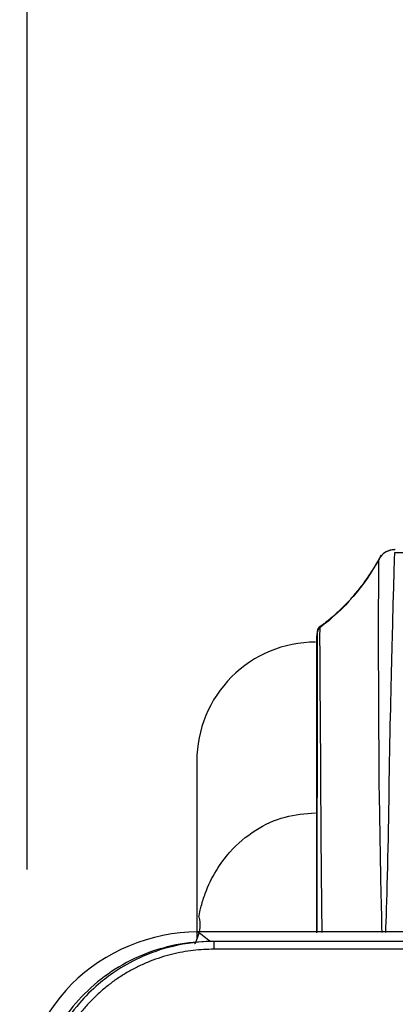
# Model space of a CAD drawing. Units: millimetres. Extents: x 4269 to 8344, y 727 to 3633.
# Drawn here: x 4915 to 4947, y 2314 to 2397 of the extents above; entities that cross this region are included whole.
import ezdxf

# ---------------------------------------------------------------- set-up
doc = ezdxf.new("R2010")
doc.units = ezdxf.units.MM
doc.layers.add('LG-DIMENSION', color=7, linetype='Continuous')
doc.layers.add('LG-Product', color=3, linetype='Continuous')
doc.styles.add('GHS', font='txt')
doc.dimstyles.new('LG_DIM', dxfattribs={"dimtxt": 20, "dimasz": 20, "dimexe": 5, "dimexo": 10, "dimgap": 5, "dimtad": 1, "dimtoh": 1, "dimdec": 0, "dimzin": 0, "dimdsep": 46, "dimtxsty": 'GHS', "dimcen": 0.09, "dimclrd": 7, "dimclre": 7, "dimadec": 0, "dimazin": 0, "dimtfac": 1, "dimtdec": 0, "dimtofl": 0, "dimtmove": 0, "dimatfit": 0, "dimfxl": 30, "dimtolj": 1, "dimtzin": 0, "dimarcsym": 0})

# ---------------------------------------------------------------- blocks, each defined once
blk = doc.blocks.new('*D3')
at = {"layer": 'Defpoints', "color": 0, "transparency": 16777216}
for p in [(5753, 2415.042), (4916, 2315.042), (5753, 2315.042)]:
    blk.add_point(p, dxfattribs=at)
at = {"layer": 'LG-DIMENSION', "color": 7, "lineweight": -2, "transparency": 16777216}
for p, q in [((4916, 2325.042), (4916, 2420.042)), ((5753, 2325.042), (5753, 2420.042)), ((4936, 2415.042), (5733, 2415.042))]:
    blk.add_line(p, q, dxfattribs=at)
at = {"layer": 'LG-DIMENSION', "color": 7, "transparency": 16777216}
for points in [[(4936, 2418.375), (4936, 2411.708), (4916, 2415.042)], [(5733, 2418.375), (5733, 2411.708), (5753, 2415.042)]]:
    blk.add_solid(points, dxfattribs=at)
at = {"layer": 'LG-DIMENSION', "color": 0, "transparency": 16777216, "insert": (5334.5, 2432.81), "char_height": 20, "attachment_point": 5, "style": 'GHS'}
blk.add_mtext('\\A1;837 [32 15/16]', dxfattribs=at)

msp = doc.modelspace()

# ---------------------------------------------------------------- linework, layer by layer
at = {"layer": 'LG-Product', "color": 3, "linetype": 'Continuous'}
for p, q in [((4945.648, 2351.155), (4945.65, 2351.164)), ((4940.457, 2345.122), (4940.391, 2344.583)), ((5736.733, 2319.794), (4930.366, 2319.794)), ((5736.73, 2319.792), (4930.368, 2319.792)), ((5333.549, 2318.98), (4931.749, 2318.98))]:
    msp.add_line(p, q, dxfattribs=at)
for centre, major_axis, ratio, start_param, end_param in [((4940.953, 2345.061), (0.377, 0.329), 0.999996, 1.48037, 2.301993), ((4940.299, 2334.167), (-10, 0), 0.999997, 4.71253, 6.283652)]:
    msp.add_ellipse(centre, major_axis=major_axis, ratio=ratio, start_param=start_param, end_param=end_param, dxfattribs=at)
for points, degree in [([(4945.812, 2351.466), (4943.777, 2347.677), (4940.579, 2345.386)], 2), ([(4945.648, 2351.155), (4944.42, 2348.9), (4942.705, 2346.911), (4940.654, 2345.367)], 3), ([(4946.965, 2351.937), (4946.429, 2351.937), (4945.904, 2351.625), (4945.648, 2351.155)], 3), ([(4949.049, 2351.679), (4946.954, 2351.679)], 1), ([(4946.998, 2351.957), (4946.973, 2351.951), (4946.962, 2351.944), (4946.965, 2351.937)], 3), ([(4940.654, 2345.367), (4940.547, 2345.287), (4940.474, 2345.162), (4940.458, 2345.029)], 3), ([(4940.457, 2345.126), (4940.39, 2344.579)], 1), ([(4931.445, 2318.98), (4931.086, 2319.251), (4930.727, 2319.522), (4930.368, 2319.792)], 3), ([(5333.549, 2318.995), (5199.515, 2318.988), (5065.48, 2318.98), (4931.445, 2318.98)], 3), ([(5333.549, 2318.333), (5199.616, 2318.333), (5065.683, 2318.333), (4931.749, 2318.333)], 3)]:
    msp.add_open_spline(points, degree=degree, dxfattribs=at)
for points, knots in [([(4945.906, 2319.753), (4945.896, 2320.111), (4945.885, 2320.558), (4945.865, 2321.876), (4945.833, 2322.844), (4945.773, 2325.994), (4945.748, 2328.41), (4945.647, 2332.879), (4945.653, 2334.981), (4945.632, 2338.754), (4945.624, 2340.428), (4945.607, 2344.856), (4945.615, 2347.038), (4945.63, 2350.079), (4945.642, 2350.945), (4945.648, 2351.155)], [0, 0, 0, 0, 0.041549, 0.041549, 0.105446, 0.105446, 0.233239, 0.233239, 0.361033, 0.361033, 0.488826, 0.488826, 0.744413, 0.744413, 1, 1, 1, 1]), ([(4946.646, 2351.912), (4946.607, 2351.907), (4946.5, 2351.877), (4946.228, 2351.767), (4946.006, 2351.607), (4945.901, 2351.499), (4945.893, 2351.491)], [0, 0, 0, 0, 0.273224, 0.596238, 0.968888, 1, 1, 1, 1]), ([(4946.952, 2351.673), (4946.934, 2351.258), (4946.907, 2350.442), (4946.828, 2347.651), (4946.768, 2345.398), (4946.628, 2339.328), (4946.511, 2335.414), (4946.423, 2326.681), (4946.251, 2321.774), (4946.195, 2319.75)], [0, 0, 0, 0, 0.20884, 0.20884, 0.479994, 0.479994, 0.751148, 0.751148, 1, 1, 1, 1]), ([(4940.654, 2345.367), (4940.637, 2344.789), (4940.653, 2342.839), (4940.696, 2336.684), (4940.708, 2335.27), (4940.724, 2331.944), (4940.733, 2330.033), (4940.761, 2326.075), (4940.781, 2324.024), (4940.811, 2321.394), (4940.822, 2320.591), (4940.83, 2319.861), (4940.83, 2319.807), (4940.831, 2319.753)], [0, 0, 0, 0, 0.530425, 0.530425, 0.663031, 0.663031, 0.795637, 0.795637, 0.928243, 0.928243, 0.994547, 0.994547, 1, 1, 1, 1]), ([(4940.655, 2345.444), (4940.653, 2345.424), (4940.653, 2345.396), (4940.654, 2345.367), (4940.654, 2345.367), (4940.654, 2345.367)], [0, 0, 0, 0, 0.999991, 0.999991, 1, 1, 1, 1]), ([(4940.391, 2344.583), (4940.391, 2344.137), (4940.391, 2342.3), (4940.392, 2335.697), (4940.392, 2334.158), (4940.393, 2330.562), (4940.393, 2328.464), (4940.393, 2324.23), (4940.393, 2322.115), (4940.392, 2320.175), (4940.392, 2319.937), (4940.392, 2319.71)], [0, 0, 0, 0, 0.559744, 0.559744, 0.69968, 0.69968, 0.839616, 0.839616, 0.979552, 0.979552, 1, 1, 1, 1]), ([(4940.435, 2319.794), (4940.441, 2321.812), (4940.448, 2324.823), (4940.452, 2329.636), (4940.451, 2331.552), (4940.455, 2334.891), (4940.455, 2336.312), (4940.458, 2342.499), (4940.461, 2344.465), (4940.458, 2345.029)], [0, 0, 0, 0, 0.191783, 0.191783, 0.326486, 0.326486, 0.461189, 0.461189, 1, 1, 1, 1]), ([(4940.458, 2345.029), (4940.458, 2345.069), (4940.459, 2345.106), (4940.457, 2345.121), (4940.457, 2345.122), (4940.457, 2345.122), (4940.457, 2345.122), (4940.457, 2345.122)], [0, 0, 0, 0, 0.943931, 0.943931, 0.999988, 0.999988, 1, 1, 1, 1]), ([(4930.299, 2334.173), (4930.299, 2334.185), (4930.299, 2334.055), (4930.299, 2333.387), (4930.299, 2332.749), (4930.299, 2330.627), (4930.299, 2329.136), (4930.299, 2325.048), (4930.299, 2322.446), (4930.299, 2319.227)], [0, 0, 0, 0, 0.218959, 0.218959, 0.481043, 0.481043, 0.743126, 0.743126, 1, 1, 1, 1]), ([(4930.475, 2321.057), (4930.529, 2321.362), (4930.678, 2322.027), (4931.094, 2323.36), (4931.851, 2324.928), (4933.225, 2326.794), (4935.149, 2328.422), (4937.658, 2329.597), (4939.432, 2329.743), (4940.299, 2329.815)], [0, 0, 0, 0, 0.065269, 0.143227, 0.293932, 0.429086, 0.62854, 0.818275, 1, 1, 1, 1]), ([(4930.48, 2321.058), (4930.542, 2320.749), (4930.582, 2320.187), (4930.427, 2319.458), (4930.229, 2319.008), (4930.115, 2318.796), (4930.111, 2318.788)], [0, 0, 0, 0, 0.376691, 0.705636, 0.988554, 1, 1, 1, 1]), ([(4930.368, 2319.792), (4926.458, 2319.79), (4922.515, 2318.158), (4916.993, 2312.624), (4915.374, 2308.675), (4915.373, 2304.773)], [0, 0, 0, 0, 0.5, 0.5, 1, 1, 1, 1]), ([(4931.445, 2318.98), (4929.504, 2318.98), (4927.519, 2318.587), (4923.908, 2317.093), (4922.233, 2315.976), (4919.462, 2313.209), (4918.346, 2311.544), (4916.837, 2307.91), (4916.445, 2305.943), (4916.444, 2303.98)], [0, 0, 0, 0, 0.25, 0.25, 0.5, 0.5, 0.75, 0.75, 1, 1, 1, 1]), ([(4931.749, 2318.98), (4930.562, 2318.977), (4928.421, 2318.727), (4925.608, 2317.754), (4923.541, 2316.591), (4921.854, 2315.313), (4920.198, 2313.669), (4918.484, 2311.244), (4917.1, 2307.905), (4916.756, 2305.374), (4916.749, 2303.98)], [0, 0, 0, 0, 0.148593, 0.27605, 0.375931, 0.450062, 0.545453, 0.672481, 0.826822, 1, 1, 1, 1])]:
    msp.add_open_spline(points, degree=3, knots=knots, dxfattribs=at)
for points, weights, degree in [([(4931.749, 2318.333), (4931.749, 2318.982), (4931.749, 2318.98)], [0.581943875927, 0.499785530562, 0.500000561325], 2), ([(4931.749, 2318.333), (4923.231, 2318.333), (4917.397, 2312.499), (4917.397, 2303.98)], [0.581943875927, 0.468312265934, 0.468312265934, 0.581943875927], 3)]:
    msp.add_rational_spline(points, weights, degree=degree, dxfattribs=at)

# ---------------------------------------------------------------- dimensions: what is measured, and where the dimension line sits
at = {"layer": 'LG-DIMENSION'}
dim = msp.add_linear_dim(base=(5753, 2415.042), p1=(4916, 2315.042), p2=(5753, 2315.042), dimstyle='LG_DIM', dxfattribs=at)
dim.commit()
dim.dimension.update_dxf_attribs({"geometry": '*D3', "text_midpoint": (5334.5, 2432.81)})

doc.saveas('drawing.dxf')
